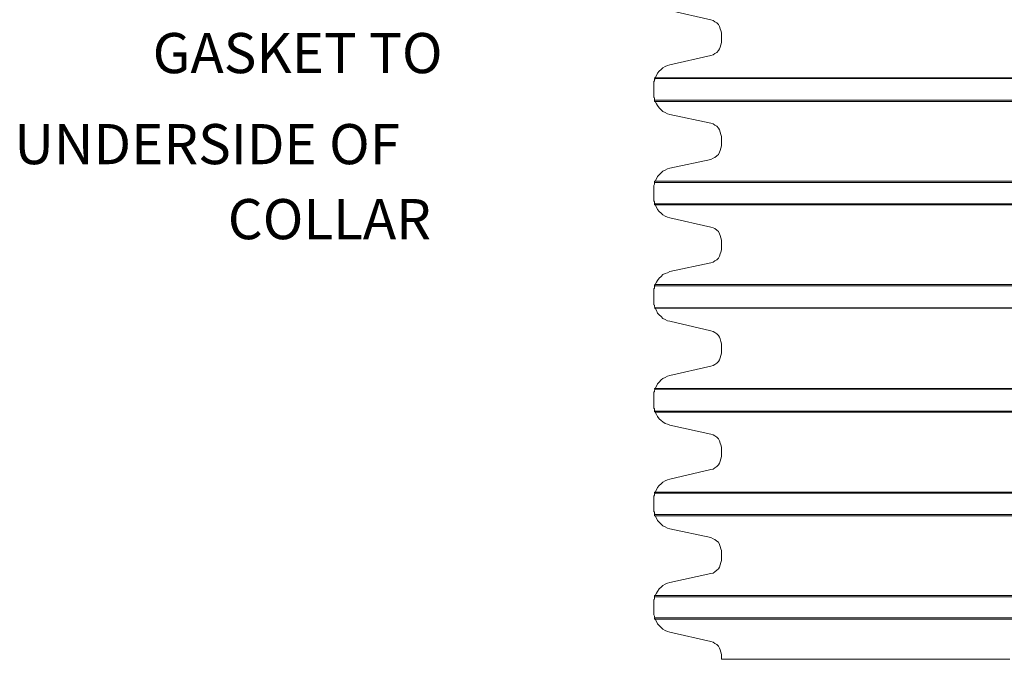
# Model space of a CAD drawing. Units: inches. Extents: x 3.2 to 40.1, y 6.3 to 19.8.
# Drawn here: x 33.2 to 34.7, y 13.9 to 14.9 of the extents above; entities that cross this region are included whole.
import ezdxf

# ---------------------------------------------------------------- set-up
doc = ezdxf.new("R2010")
doc.units = ezdxf.units.IN
doc.header["$MEASUREMENT"] = 0
doc.layers.add('PDF5_PDF18_Geometry', color=7, linetype='Continuous')
doc.layers.add('PDF5_Text', color=7, linetype='Continuous')
doc.styles.add('PDF ArialMT', font='arial.ttf')

msp = doc.modelspace()

# ---------------------------------------------------------------- linework, layer by layer
at = {"layer": 'PDF5_PDF18_Geometry', "lineweight": 20}
for points in [[(34.1491, 14.9056), (34.2104, 14.8914), (34.2139, 14.8905), (34.2166, 14.8887), (34.2193, 14.8869), (34.2219, 14.8843), (34.2237, 14.8816), (34.2246, 14.878), (34.2255, 14.8754), (34.2264, 14.8718), (34.2264, 14.8576), (34.2255, 14.8541), (34.2246, 14.8505), (34.2237, 14.8479), (34.2219, 14.8452), (34.2193, 14.8425), (34.2166, 14.8407), (34.2139, 14.839), (34.2104, 14.8381), (34.1491, 14.8239), (34.1456, 14.823), (34.142, 14.8212), (34.1384, 14.8194), (34.1358, 14.8168), (34.1331, 14.8141), (34.1305, 14.8114), (34.1287, 14.8079), (34.1269, 14.8043)], [(34.6677, 14.8043), (34.6464, 14.8043), (34.6259, 14.8043), (34.6046, 14.8043), (34.5842, 14.8043), (34.5638, 14.8043), (34.5442, 14.8043), (34.5238, 14.8043), (34.5043, 14.8043), (34.4856, 14.8043), (34.4661, 14.8043), (34.4475, 14.8043), (34.4297, 14.8043), (34.4119, 14.8043), (34.3942, 14.8043), (34.3773, 14.8043), (34.3613, 14.8043), (34.3453, 14.8043), (34.3294, 14.8043), (34.3143, 14.8043), (34.3001, 14.8043), (34.2859, 14.8043), (34.2716, 14.8043), (34.2592, 14.8043), (34.2468, 14.8043), (34.2343, 14.8043), (34.2228, 14.8043), (34.2122, 14.8043), (34.2024, 14.8043), (34.1926, 14.8043), (34.1837, 14.8043), (34.1757, 14.8043), (34.1678, 14.8043), (34.1606, 14.8043), (34.1544, 14.8043), (34.1482, 14.8043), (34.1438, 14.8043), (34.1393, 14.8043), (34.1349, 14.8043), (34.1322, 14.8043), (34.1296, 14.8043), (34.1278, 14.8043), (34.1269, 14.8043), (34.126, 14.8043), (34.126, 14.8035), (34.1269, 14.8035), (34.126, 14.8017), (34.126, 14.8008), (34.126, 14.7999), (34.1251, 14.799), (34.1251, 14.7972), (34.1251, 14.7964), (34.1251, 14.7955), (34.1251, 14.7937), (34.1251, 14.7795), (34.1251, 14.7786), (34.1251, 14.7777), (34.1251, 14.7759), (34.1251, 14.775), (34.126, 14.7742), (34.126, 14.7724), (34.126, 14.7715), (34.1269, 14.7706), (34.126, 14.7706), (34.126, 14.7697), (34.126, 14.7688), (34.1269, 14.7688), (34.1278, 14.7688), (34.1296, 14.7688), (34.1322, 14.7688), (34.1349, 14.7688), (34.1393, 14.7688), (34.1438, 14.7688), (34.1482, 14.7688), (34.1544, 14.7688), (34.1606, 14.7688), (34.1678, 14.7688), (34.1757, 14.7688), (34.1837, 14.7688), (34.1926, 14.7688), (34.2024, 14.7688), (34.2122, 14.7688), (34.2228, 14.7688), (34.2343, 14.7688), (34.2468, 14.7688), (34.2592, 14.7688), (34.2716, 14.7688), (34.2859, 14.7688), (34.3001, 14.7688), (34.3143, 14.7688), (34.3294, 14.7688), (34.3453, 14.7688), (34.3613, 14.7688), (34.3773, 14.7688), (34.3942, 14.7688), (34.4119, 14.7688), (34.4297, 14.7688), (34.4475, 14.7688), (34.4661, 14.7688), (34.4856, 14.7688), (34.5043, 14.7688), (34.5238, 14.7688), (34.5442, 14.7688), (34.5638, 14.7688), (34.5842, 14.7688), (34.6046, 14.7688), (34.6259, 14.7688), (34.6464, 14.7688), (34.6677, 14.7688)], [(34.1269, 14.8035), (34.1278, 14.8035), (34.1296, 14.8035), (34.1322, 14.8035), (34.1349, 14.8035), (34.1384, 14.8035), (34.1429, 14.8035), (34.1482, 14.8035), (34.1544, 14.8035), (34.1606, 14.8035), (34.1678, 14.8035), (34.1749, 14.8035), (34.1837, 14.8035), (34.1926, 14.8035), (34.2024, 14.8035), (34.2122, 14.8035), (34.2228, 14.8035), (34.2343, 14.8035), (34.2459, 14.8035), (34.2583, 14.8035), (34.2716, 14.8035), (34.285, 14.8035), (34.2992, 14.8035), (34.3143, 14.8035), (34.3294, 14.8035), (34.3445, 14.8035), (34.3613, 14.8035), (34.3773, 14.8035), (34.3942, 14.8035), (34.4119, 14.8035), (34.4297, 14.8035), (34.4475, 14.8035), (34.4661, 14.8035), (34.4848, 14.8035), (34.5043, 14.8035), (34.5238, 14.8035), (34.5434, 14.8035), (34.5638, 14.8035), (34.5842, 14.8035), (34.6046, 14.8035), (34.6251, 14.8035), (34.6464, 14.8035), (34.6677, 14.8035)], [(34.1269, 14.7706), (34.1278, 14.7706), (34.1296, 14.7706), (34.1322, 14.7706), (34.1349, 14.7706), (34.1384, 14.7706), (34.1429, 14.7706), (34.1482, 14.7706), (34.1544, 14.7706), (34.1606, 14.7706), (34.1678, 14.7706), (34.1749, 14.7706), (34.1837, 14.7706), (34.1926, 14.7706), (34.2024, 14.7706), (34.2122, 14.7706), (34.2228, 14.7706), (34.2343, 14.7706), (34.2459, 14.7706), (34.2583, 14.7706), (34.2716, 14.7706), (34.285, 14.7706), (34.2992, 14.7706), (34.3143, 14.7706), (34.3294, 14.7706), (34.3445, 14.7706), (34.3613, 14.7706), (34.3773, 14.7706), (34.3942, 14.7706), (34.4119, 14.7706), (34.4297, 14.7706), (34.4475, 14.7706), (34.4661, 14.7706), (34.4848, 14.7706), (34.5043, 14.7706), (34.5238, 14.7706), (34.5434, 14.7706), (34.5638, 14.7706), (34.5842, 14.7706), (34.6046, 14.7706), (34.6251, 14.7706), (34.6464, 14.7706), (34.6677, 14.7706)], [(34.1269, 14.7688), (34.1287, 14.7653), (34.1305, 14.7626), (34.1331, 14.7591), (34.1358, 14.7564), (34.1384, 14.7537), (34.142, 14.752), (34.1456, 14.7502), (34.1491, 14.7493), (34.2104, 14.736), (34.2139, 14.7351), (34.2166, 14.7333), (34.2193, 14.7315), (34.2219, 14.7289), (34.2237, 14.7262), (34.2246, 14.7227), (34.2255, 14.7191), (34.2264, 14.7164), (34.2264, 14.7022), (34.2255, 14.6987), (34.2246, 14.6951), (34.2237, 14.6925), (34.2219, 14.6889), (34.2193, 14.6871), (34.2166, 14.6845), (34.2139, 14.6836), (34.2104, 14.6818), (34.1491, 14.6685), (34.1456, 14.6676), (34.142, 14.6658), (34.1384, 14.664), (34.1358, 14.6614), (34.1331, 14.6587), (34.1305, 14.6561), (34.1287, 14.6525), (34.1269, 14.6489)], [(34.6677, 14.6489), (34.6464, 14.6489), (34.6259, 14.6489), (34.6046, 14.6489), (34.5842, 14.6489), (34.5638, 14.6489), (34.5442, 14.6489), (34.5238, 14.6489), (34.5043, 14.6489), (34.4856, 14.6489), (34.4661, 14.6489), (34.4475, 14.6489), (34.4297, 14.6489), (34.4119, 14.6489), (34.3942, 14.6489), (34.3773, 14.6489), (34.3613, 14.6489), (34.3453, 14.6489), (34.3294, 14.6489), (34.3143, 14.6489), (34.3001, 14.6489), (34.2859, 14.6489), (34.2716, 14.6489), (34.2592, 14.6489), (34.2468, 14.6489), (34.2343, 14.6489), (34.2228, 14.6489), (34.2122, 14.6489), (34.2024, 14.6489), (34.1926, 14.6489), (34.1837, 14.6489), (34.1757, 14.6489), (34.1678, 14.6489), (34.1606, 14.6489), (34.1544, 14.6489), (34.1482, 14.6489), (34.1438, 14.6489), (34.1393, 14.6489), (34.1349, 14.6489), (34.1322, 14.6489), (34.1296, 14.6489), (34.1278, 14.6489), (34.1269, 14.6489), (34.126, 14.6489), (34.126, 14.6481), (34.126, 14.6472), (34.1269, 14.6472), (34.126, 14.6463), (34.126, 14.6454), (34.126, 14.6445), (34.1251, 14.6427), (34.1251, 14.6418), (34.1251, 14.641), (34.1251, 14.6392), (34.1251, 14.6383), (34.1251, 14.6241), (34.1251, 14.6232), (34.1251, 14.6214), (34.1251, 14.6205), (34.1251, 14.6196), (34.126, 14.6179), (34.126, 14.617), (34.126, 14.6161), (34.1269, 14.6152), (34.126, 14.6152), (34.126, 14.6143), (34.126, 14.6134), (34.1269, 14.6134), (34.1278, 14.6134), (34.1296, 14.6134), (34.1322, 14.6134), (34.1349, 14.6134), (34.1393, 14.6134), (34.1438, 14.6134), (34.1482, 14.6134), (34.1544, 14.6134), (34.1606, 14.6134), (34.1678, 14.6134), (34.1757, 14.6134), (34.1837, 14.6134), (34.1926, 14.6134), (34.2024, 14.6134), (34.2122, 14.6134), (34.2228, 14.6134), (34.2343, 14.6134), (34.2468, 14.6134), (34.2592, 14.6134), (34.2716, 14.6134), (34.2859, 14.6134), (34.3001, 14.6134), (34.3143, 14.6134), (34.3294, 14.6134), (34.3453, 14.6134), (34.3613, 14.6134), (34.3773, 14.6134), (34.3942, 14.6134), (34.4119, 14.6134), (34.4297, 14.6134), (34.4475, 14.6134), (34.4661, 14.6134), (34.4856, 14.6134), (34.5043, 14.6134), (34.5238, 14.6134), (34.5442, 14.6134), (34.5638, 14.6134), (34.5842, 14.6134), (34.6046, 14.6134), (34.6259, 14.6134), (34.6464, 14.6134), (34.6677, 14.6134)], [(34.1269, 14.6472), (34.1278, 14.6472), (34.1296, 14.6472), (34.1322, 14.6472), (34.1349, 14.6472), (34.1384, 14.6472), (34.1429, 14.6472), (34.1482, 14.6472), (34.1544, 14.6472), (34.1606, 14.6472), (34.1678, 14.6472), (34.1749, 14.6472), (34.1837, 14.6472), (34.1926, 14.6472), (34.2024, 14.6472), (34.2122, 14.6472), (34.2228, 14.6472), (34.2343, 14.6472), (34.2459, 14.6472), (34.2583, 14.6472), (34.2716, 14.6472), (34.285, 14.6472), (34.2992, 14.6472), (34.3143, 14.6472), (34.3294, 14.6472), (34.3445, 14.6472), (34.3613, 14.6472), (34.3773, 14.6472), (34.3942, 14.6472), (34.4119, 14.6472), (34.4297, 14.6472), (34.4475, 14.6472), (34.4661, 14.6472), (34.4848, 14.6472), (34.5043, 14.6472), (34.5238, 14.6472), (34.5434, 14.6472), (34.5638, 14.6472), (34.5842, 14.6472), (34.6046, 14.6472), (34.6251, 14.6472), (34.6464, 14.6472), (34.6677, 14.6472)], [(34.1269, 14.6152), (34.1278, 14.6152), (34.1296, 14.6152), (34.1322, 14.6152), (34.1349, 14.6152), (34.1384, 14.6152), (34.1429, 14.6152), (34.1482, 14.6152), (34.1544, 14.6152), (34.1606, 14.6152), (34.1678, 14.6152), (34.1749, 14.6152), (34.1837, 14.6152), (34.1926, 14.6152), (34.2024, 14.6152), (34.2122, 14.6152), (34.2228, 14.6152), (34.2343, 14.6152), (34.2459, 14.6152), (34.2583, 14.6152), (34.2716, 14.6152), (34.285, 14.6152), (34.2992, 14.6152), (34.3143, 14.6152), (34.3294, 14.6152), (34.3445, 14.6152), (34.3613, 14.6152), (34.3773, 14.6152), (34.3942, 14.6152), (34.4119, 14.6152), (34.4297, 14.6152), (34.4475, 14.6152), (34.4661, 14.6152), (34.4848, 14.6152), (34.5043, 14.6152), (34.5238, 14.6152), (34.5434, 14.6152), (34.5638, 14.6152), (34.5842, 14.6152), (34.6046, 14.6152), (34.6251, 14.6152), (34.6464, 14.6152), (34.6677, 14.6152)], [(34.1269, 14.6134), (34.1287, 14.6099), (34.1305, 14.6063), (34.1331, 14.6037), (34.1358, 14.601), (34.1384, 14.5983), (34.142, 14.5966), (34.1456, 14.5948), (34.1491, 14.5939), (34.2104, 14.5797), (34.2139, 14.5788), (34.2166, 14.5779), (34.2193, 14.5752), (34.2219, 14.5735), (34.2237, 14.5699), (34.2246, 14.5673), (34.2255, 14.5637), (34.2264, 14.5602), (34.2264, 14.5459), (34.2255, 14.5424), (34.2246, 14.5397), (34.2237, 14.5362), (34.2219, 14.5335), (34.2193, 14.5308), (34.2166, 14.5291), (34.2139, 14.5273), (34.2104, 14.5264), (34.1491, 14.5131), (34.1456, 14.5113), (34.142, 14.5104), (34.1384, 14.5087), (34.1358, 14.506), (34.1331, 14.5033), (34.1305, 14.4998), (34.1287, 14.4971), (34.1269, 14.4936)], [(34.6677, 14.4936), (34.6464, 14.4936), (34.6259, 14.4936), (34.6046, 14.4936), (34.5842, 14.4936), (34.5638, 14.4936), (34.5442, 14.4936), (34.5238, 14.4936), (34.5043, 14.4936), (34.4856, 14.4936), (34.4661, 14.4936), (34.4475, 14.4936), (34.4297, 14.4936), (34.4119, 14.4936), (34.3942, 14.4936), (34.3773, 14.4936), (34.3613, 14.4936), (34.3453, 14.4936), (34.3294, 14.4936), (34.3143, 14.4936), (34.3001, 14.4936), (34.2859, 14.4936), (34.2716, 14.4936), (34.2592, 14.4936), (34.2468, 14.4936), (34.2343, 14.4936), (34.2228, 14.4936), (34.2122, 14.4936), (34.2024, 14.4936), (34.1926, 14.4936), (34.1837, 14.4936), (34.1757, 14.4936), (34.1678, 14.4936), (34.1606, 14.4936), (34.1544, 14.4936), (34.1482, 14.4936), (34.1438, 14.4936), (34.1393, 14.4936), (34.1349, 14.4936), (34.1322, 14.4936), (34.1296, 14.4936), (34.1278, 14.4936), (34.1269, 14.4936), (34.126, 14.4927), (34.126, 14.4918), (34.1269, 14.4918), (34.126, 14.4909), (34.126, 14.4891), (34.126, 14.4882), (34.1251, 14.4873), (34.1251, 14.4865), (34.1251, 14.4847), (34.1251, 14.4838), (34.1251, 14.4829), (34.1251, 14.4687), (34.1251, 14.4669), (34.1251, 14.466), (34.1251, 14.4651), (34.1251, 14.4634), (34.126, 14.4625), (34.126, 14.4616), (34.126, 14.4607), (34.1269, 14.4589), (34.126, 14.4589), (34.126, 14.458), (34.1269, 14.458), (34.1278, 14.458), (34.1296, 14.458), (34.1322, 14.458), (34.1349, 14.458), (34.1393, 14.458), (34.1438, 14.458), (34.1482, 14.458), (34.1544, 14.458), (34.1606, 14.458), (34.1678, 14.458), (34.1757, 14.458), (34.1837, 14.458), (34.1926, 14.458), (34.2024, 14.458), (34.2122, 14.458), (34.2228, 14.458), (34.2343, 14.458), (34.2468, 14.458), (34.2592, 14.458), (34.2716, 14.458), (34.2859, 14.458), (34.3001, 14.458), (34.3143, 14.458), (34.3294, 14.458), (34.3453, 14.458), (34.3613, 14.458), (34.3773, 14.458), (34.3942, 14.458), (34.4119, 14.458), (34.4297, 14.458), (34.4475, 14.458), (34.4661, 14.458), (34.4856, 14.458), (34.5043, 14.458), (34.5238, 14.458), (34.5442, 14.458), (34.5638, 14.458), (34.5842, 14.458), (34.6046, 14.458), (34.6259, 14.458), (34.6464, 14.458), (34.6677, 14.458)], [(34.1269, 14.4918), (34.1278, 14.4918), (34.1296, 14.4918), (34.1322, 14.4918), (34.1349, 14.4918), (34.1384, 14.4918), (34.1429, 14.4918), (34.1482, 14.4918), (34.1544, 14.4918), (34.1606, 14.4918), (34.1678, 14.4918), (34.1749, 14.4918), (34.1837, 14.4918), (34.1926, 14.4918), (34.2024, 14.4918), (34.2122, 14.4918), (34.2228, 14.4918), (34.2343, 14.4918), (34.2459, 14.4918), (34.2583, 14.4918), (34.2716, 14.4918), (34.285, 14.4918), (34.2992, 14.4918), (34.3143, 14.4918), (34.3294, 14.4918), (34.3445, 14.4918), (34.3613, 14.4918), (34.3773, 14.4918), (34.3942, 14.4918), (34.4119, 14.4918), (34.4297, 14.4918), (34.4475, 14.4918), (34.4661, 14.4918), (34.4848, 14.4918), (34.5043, 14.4918), (34.5238, 14.4918), (34.5434, 14.4918), (34.5638, 14.4918), (34.5842, 14.4918), (34.6046, 14.4918), (34.6251, 14.4918), (34.6464, 14.4918), (34.6677, 14.4918)], [(34.1269, 14.4589), (34.1278, 14.4589), (34.1296, 14.4589), (34.1322, 14.4589), (34.1349, 14.4589), (34.1384, 14.4589), (34.1429, 14.4589), (34.1482, 14.4589), (34.1544, 14.4589), (34.1606, 14.4589), (34.1678, 14.4589), (34.1749, 14.4589), (34.1837, 14.4589), (34.1926, 14.4589), (34.2024, 14.4589), (34.2122, 14.4589), (34.2228, 14.4589), (34.2343, 14.4589), (34.2459, 14.4589), (34.2583, 14.4589), (34.2716, 14.4589), (34.285, 14.4589), (34.2992, 14.4589), (34.3143, 14.4589), (34.3294, 14.4589), (34.3445, 14.4589), (34.3613, 14.4589), (34.3773, 14.4589), (34.3942, 14.4589), (34.4119, 14.4589), (34.4297, 14.4589), (34.4475, 14.4589), (34.4661, 14.4589), (34.4848, 14.4589), (34.5043, 14.4589), (34.5238, 14.4589), (34.5434, 14.4589), (34.5638, 14.4589), (34.5842, 14.4589), (34.6046, 14.4589), (34.6251, 14.4589), (34.6464, 14.4589), (34.6677, 14.4589)], [(34.1269, 14.458), (34.1287, 14.4545), (34.1305, 14.4509), (34.1331, 14.4483), (34.1358, 14.4456), (34.1384, 14.4429), (34.142, 14.4412), (34.1456, 14.4394), (34.1491, 14.4385), (34.2104, 14.4243), (34.2139, 14.4234), (34.2166, 14.4216), (34.2193, 14.4199), (34.2219, 14.4172), (34.2237, 14.4145), (34.2246, 14.4119), (34.2255, 14.4083), (34.2264, 14.4048), (34.2264, 14.3906), (34.2255, 14.387), (34.2246, 14.3834), (34.2237, 14.3808), (34.2219, 14.3781), (34.2193, 14.3755), (34.2166, 14.3737), (34.2139, 14.3719), (34.2104, 14.371), (34.1491, 14.3568), (34.1456, 14.3559), (34.142, 14.3541), (34.1384, 14.3524), (34.1358, 14.3506), (34.1331, 14.347), (34.1305, 14.3444), (34.1287, 14.3408), (34.1269, 14.3373)], [(34.6677, 14.3373), (34.6464, 14.3373), (34.6259, 14.3373), (34.6046, 14.3373), (34.5842, 14.3373), (34.5638, 14.3373), (34.5442, 14.3373), (34.5238, 14.3373), (34.5043, 14.3373), (34.4856, 14.3373), (34.4661, 14.3373), (34.4475, 14.3373), (34.4297, 14.3373), (34.4119, 14.3373), (34.3942, 14.3373), (34.3773, 14.3373), (34.3613, 14.3373), (34.3453, 14.3373), (34.3294, 14.3373), (34.3143, 14.3373), (34.3001, 14.3373), (34.2859, 14.3373), (34.2716, 14.3373), (34.2592, 14.3373), (34.2468, 14.3373), (34.2343, 14.3373), (34.2228, 14.3373), (34.2122, 14.3373), (34.2024, 14.3373), (34.1926, 14.3373), (34.1837, 14.3373), (34.1757, 14.3373), (34.1678, 14.3373), (34.1606, 14.3373), (34.1544, 14.3373), (34.1482, 14.3373), (34.1438, 14.3373), (34.1393, 14.3373), (34.1349, 14.3373), (34.1322, 14.3373), (34.1296, 14.3373), (34.1278, 14.3373), (34.1269, 14.3373), (34.126, 14.3373), (34.126, 14.3364), (34.1269, 14.3364), (34.126, 14.3346), (34.126, 14.3337), (34.126, 14.3328), (34.1251, 14.3319), (34.1251, 14.3302), (34.1251, 14.3293), (34.1251, 14.3284), (34.1251, 14.3266), (34.1251, 14.3124), (34.1251, 14.3115), (34.1251, 14.3106), (34.1251, 14.3089), (34.1251, 14.308), (34.126, 14.3071), (34.126, 14.3062), (34.126, 14.3044), (34.1269, 14.3035), (34.126, 14.3035), (34.126, 14.3026), (34.1269, 14.3018), (34.1278, 14.3018), (34.1296, 14.3018), (34.1322, 14.3018), (34.1349, 14.3018), (34.1393, 14.3018), (34.1438, 14.3018), (34.1482, 14.3018), (34.1544, 14.3018), (34.1606, 14.3018), (34.1678, 14.3018), (34.1757, 14.3018), (34.1837, 14.3018), (34.1926, 14.3018), (34.2024, 14.3018), (34.2122, 14.3018), (34.2228, 14.3018), (34.2343, 14.3018), (34.2468, 14.3018), (34.2592, 14.3018), (34.2716, 14.3018), (34.2859, 14.3018), (34.3001, 14.3018), (34.3143, 14.3018), (34.3294, 14.3018), (34.3453, 14.3018), (34.3613, 14.3018), (34.3773, 14.3018), (34.3942, 14.3018), (34.4119, 14.3018), (34.4297, 14.3018), (34.4475, 14.3018), (34.4661, 14.3018), (34.4856, 14.3018), (34.5043, 14.3018), (34.5238, 14.3018), (34.5442, 14.3018), (34.5638, 14.3018), (34.5842, 14.3018), (34.6046, 14.3018), (34.6259, 14.3018), (34.6464, 14.3018), (34.6677, 14.3018)], [(34.1269, 14.3364), (34.1278, 14.3364), (34.1296, 14.3364), (34.1322, 14.3364), (34.1349, 14.3364), (34.1384, 14.3364), (34.1429, 14.3364), (34.1482, 14.3364), (34.1544, 14.3364), (34.1606, 14.3364), (34.1678, 14.3364), (34.1749, 14.3364), (34.1837, 14.3364), (34.1926, 14.3364), (34.2024, 14.3364), (34.2122, 14.3364), (34.2228, 14.3364), (34.2343, 14.3364), (34.2459, 14.3364), (34.2583, 14.3364), (34.2716, 14.3364), (34.285, 14.3364), (34.2992, 14.3364), (34.3143, 14.3364), (34.3294, 14.3364), (34.3445, 14.3364), (34.3613, 14.3364), (34.3773, 14.3364), (34.3942, 14.3364), (34.4119, 14.3364), (34.4297, 14.3364), (34.4475, 14.3364), (34.4661, 14.3364), (34.4848, 14.3364), (34.5043, 14.3364), (34.5238, 14.3364), (34.5434, 14.3364), (34.5638, 14.3364), (34.5842, 14.3364), (34.6046, 14.3364), (34.6251, 14.3364), (34.6464, 14.3364), (34.6677, 14.3364)], [(34.1269, 14.3035), (34.1278, 14.3035), (34.1296, 14.3035), (34.1322, 14.3035), (34.1349, 14.3035), (34.1384, 14.3035), (34.1429, 14.3035), (34.1482, 14.3035), (34.1544, 14.3035), (34.1606, 14.3035), (34.1678, 14.3035), (34.1749, 14.3035), (34.1837, 14.3035), (34.1926, 14.3035), (34.2024, 14.3035), (34.2122, 14.3035), (34.2228, 14.3035), (34.2343, 14.3035), (34.2459, 14.3035), (34.2583, 14.3035), (34.2716, 14.3035), (34.285, 14.3035), (34.2992, 14.3035), (34.3143, 14.3035), (34.3294, 14.3035), (34.3445, 14.3035), (34.3613, 14.3035), (34.3773, 14.3035), (34.3942, 14.3035), (34.4119, 14.3035), (34.4297, 14.3035), (34.4475, 14.3035), (34.4661, 14.3035), (34.4848, 14.3035), (34.5043, 14.3035), (34.5238, 14.3035), (34.5434, 14.3035), (34.5638, 14.3035), (34.5842, 14.3035), (34.6046, 14.3035), (34.6251, 14.3035), (34.6464, 14.3035), (34.6677, 14.3035)], [(34.1269, 14.3018), (34.1287, 14.2982), (34.1305, 14.2955), (34.1331, 14.292), (34.1358, 14.2893), (34.1384, 14.2875), (34.142, 14.2849), (34.1456, 14.284), (34.1491, 14.2822), (34.2104, 14.2689), (34.2139, 14.268), (34.2166, 14.2662), (34.2193, 14.2645), (34.2219, 14.2618), (34.2237, 14.2591), (34.2246, 14.2556), (34.2255, 14.2529), (34.2264, 14.2494), (34.2264, 14.2352), (34.2255, 14.2316), (34.2246, 14.2281), (34.2237, 14.2254), (34.2219, 14.2227), (34.2193, 14.2201), (34.2166, 14.2183), (34.2139, 14.2165), (34.2104, 14.2156), (34.1491, 14.2014), (34.1456, 14.2005), (34.142, 14.1988), (34.1384, 14.197), (34.1358, 14.1943), (34.1331, 14.1916), (34.1305, 14.189), (34.1287, 14.1854), (34.1269, 14.1819)], [(34.6677, 14.1819), (34.6464, 14.1819), (34.6259, 14.1819), (34.6046, 14.1819), (34.5842, 14.1819), (34.5638, 14.1819), (34.5442, 14.1819), (34.5238, 14.1819), (34.5043, 14.1819), (34.4856, 14.1819), (34.4661, 14.1819), (34.4475, 14.1819), (34.4297, 14.1819), (34.4119, 14.1819), (34.3942, 14.1819), (34.3773, 14.1819), (34.3613, 14.1819), (34.3453, 14.1819), (34.3294, 14.1819), (34.3143, 14.1819), (34.3001, 14.1819), (34.2859, 14.1819), (34.2716, 14.1819), (34.2592, 14.1819), (34.2468, 14.1819), (34.2343, 14.1819), (34.2228, 14.1819), (34.2122, 14.1819), (34.2024, 14.1819), (34.1926, 14.1819), (34.1837, 14.1819), (34.1757, 14.1819), (34.1678, 14.1819), (34.1606, 14.1819), (34.1544, 14.1819), (34.1482, 14.1819), (34.1438, 14.1819), (34.1393, 14.1819), (34.1349, 14.1819), (34.1322, 14.1819), (34.1296, 14.1819), (34.1278, 14.1819), (34.1269, 14.1819), (34.126, 14.1819), (34.126, 14.181), (34.1269, 14.1801), (34.126, 14.1792), (34.126, 14.1783), (34.126, 14.1774), (34.1251, 14.1757), (34.1251, 14.1748), (34.1251, 14.1739), (34.1251, 14.1721), (34.1251, 14.1712), (34.1251, 14.157), (34.1251, 14.1561), (34.1251, 14.1544), (34.1251, 14.1535), (34.1251, 14.1526), (34.126, 14.1517), (34.126, 14.1499), (34.126, 14.149), (34.1269, 14.1481), (34.126, 14.1481), (34.126, 14.1472), (34.126, 14.1464), (34.1269, 14.1464), (34.1278, 14.1464), (34.1296, 14.1464), (34.1322, 14.1464), (34.1349, 14.1464), (34.1393, 14.1464), (34.1438, 14.1464), (34.1482, 14.1464), (34.1544, 14.1464), (34.1606, 14.1464), (34.1678, 14.1464), (34.1757, 14.1464), (34.1837, 14.1464), (34.1926, 14.1464), (34.2024, 14.1464), (34.2122, 14.1464), (34.2228, 14.1464), (34.2343, 14.1464), (34.2468, 14.1464), (34.2592, 14.1464), (34.2716, 14.1464), (34.2859, 14.1464), (34.3001, 14.1464), (34.3143, 14.1464), (34.3294, 14.1464), (34.3453, 14.1464), (34.3613, 14.1464), (34.3773, 14.1464), (34.3942, 14.1464), (34.4119, 14.1464), (34.4297, 14.1464), (34.4475, 14.1464), (34.4661, 14.1464), (34.4856, 14.1464), (34.5043, 14.1464), (34.5238, 14.1464), (34.5442, 14.1464), (34.5638, 14.1464), (34.5842, 14.1464), (34.6046, 14.1464), (34.6259, 14.1464), (34.6464, 14.1464), (34.6677, 14.1464)], [(34.1269, 14.1801), (34.1278, 14.1801), (34.1296, 14.1801), (34.1322, 14.1801), (34.1349, 14.1801), (34.1384, 14.1801), (34.1429, 14.1801), (34.1482, 14.1801), (34.1544, 14.1801), (34.1606, 14.1801), (34.1678, 14.1801), (34.1749, 14.1801), (34.1837, 14.1801), (34.1926, 14.1801), (34.2024, 14.1801), (34.2122, 14.1801), (34.2228, 14.1801), (34.2343, 14.1801), (34.2459, 14.1801), (34.2583, 14.1801), (34.2716, 14.1801), (34.285, 14.1801), (34.2992, 14.1801), (34.3143, 14.1801), (34.3294, 14.1801), (34.3445, 14.1801), (34.3613, 14.1801), (34.3773, 14.1801), (34.3942, 14.1801), (34.4119, 14.1801), (34.4297, 14.1801), (34.4475, 14.1801), (34.4661, 14.1801), (34.4848, 14.1801), (34.5043, 14.1801), (34.5238, 14.1801), (34.5434, 14.1801), (34.5638, 14.1801), (34.5842, 14.1801), (34.6046, 14.1801), (34.6251, 14.1801), (34.6464, 14.1801), (34.6677, 14.1801)], [(34.1269, 14.1481), (34.1278, 14.1481), (34.1296, 14.1481), (34.1322, 14.1481), (34.1349, 14.1481), (34.1384, 14.1481), (34.1429, 14.1481), (34.1482, 14.1481), (34.1544, 14.1481), (34.1606, 14.1481), (34.1678, 14.1481), (34.1749, 14.1481), (34.1837, 14.1481), (34.1926, 14.1481), (34.2024, 14.1481), (34.2122, 14.1481), (34.2228, 14.1481), (34.2343, 14.1481), (34.2459, 14.1481), (34.2583, 14.1481), (34.2716, 14.1481), (34.285, 14.1481), (34.2992, 14.1481), (34.3143, 14.1481), (34.3294, 14.1481), (34.3445, 14.1481), (34.3613, 14.1481), (34.3773, 14.1481), (34.3942, 14.1481), (34.4119, 14.1481), (34.4297, 14.1481), (34.4475, 14.1481), (34.4661, 14.1481), (34.4848, 14.1481), (34.5043, 14.1481), (34.5238, 14.1481), (34.5434, 14.1481), (34.5638, 14.1481), (34.5842, 14.1481), (34.6046, 14.1481), (34.6251, 14.1481), (34.6464, 14.1481), (34.6677, 14.1481)], [(34.1269, 14.1464), (34.1287, 14.1428), (34.1305, 14.1393), (34.1331, 14.1366), (34.1358, 14.1339), (34.1384, 14.1313), (34.142, 14.1295), (34.1456, 14.1277), (34.1491, 14.1268), (34.2104, 14.1135), (34.2139, 14.1117), (34.2166, 14.1108), (34.2193, 14.1082), (34.2219, 14.1064), (34.2237, 14.1029), (34.2246, 14.1002), (34.2255, 14.0966), (34.2264, 14.094), (34.2264, 14.0789), (34.2255, 14.0762), (34.2246, 14.0727), (34.2237, 14.0691), (34.2219, 14.0664), (34.2193, 14.0647), (34.2166, 14.062), (34.2139, 14.0602), (34.2104, 14.0593), (34.1491, 14.046), (34.1456, 14.0451), (34.142, 14.0434), (34.1384, 14.0416), (34.1358, 14.0389), (34.1331, 14.0363), (34.1305, 14.0327), (34.1287, 14.03), (34.1269, 14.0265)], [(34.6677, 14.0265), (34.6464, 14.0265), (34.6259, 14.0265), (34.6046, 14.0265), (34.5842, 14.0265), (34.5638, 14.0265), (34.5442, 14.0265), (34.5238, 14.0265), (34.5043, 14.0265), (34.4856, 14.0265), (34.4661, 14.0265), (34.4475, 14.0265), (34.4297, 14.0265), (34.4119, 14.0265), (34.3942, 14.0265), (34.3773, 14.0265), (34.3613, 14.0265), (34.3453, 14.0265), (34.3294, 14.0265), (34.3143, 14.0265), (34.3001, 14.0265), (34.2859, 14.0265), (34.2716, 14.0265), (34.2592, 14.0265), (34.2468, 14.0265), (34.2343, 14.0265), (34.2228, 14.0265), (34.2122, 14.0265), (34.2024, 14.0265), (34.1926, 14.0265), (34.1837, 14.0265), (34.1757, 14.0265), (34.1678, 14.0265), (34.1606, 14.0265), (34.1544, 14.0265), (34.1482, 14.0265), (34.1438, 14.0265), (34.1393, 14.0265), (34.1349, 14.0265), (34.1322, 14.0265), (34.1296, 14.0265), (34.1278, 14.0265), (34.1269, 14.0265), (34.126, 14.0265), (34.126, 14.0256), (34.126, 14.0247), (34.1269, 14.0247), (34.126, 14.0238), (34.126, 14.0229), (34.126, 14.0212), (34.1251, 14.0203), (34.1251, 14.0194), (34.1251, 14.0176), (34.1251, 14.0167), (34.1251, 14.0158), (34.1251, 14.0016), (34.1251, 13.9998), (34.1251, 13.999), (34.1251, 13.9981), (34.1251, 13.9972), (34.126, 13.9954), (34.126, 13.9945), (34.126, 13.9936), (34.1269, 13.9927), (34.126, 13.9919), (34.126, 13.991), (34.1269, 13.991), (34.1278, 13.991), (34.1296, 13.991), (34.1322, 13.991), (34.1349, 13.991), (34.1393, 13.991), (34.1438, 13.991), (34.1482, 13.991), (34.1544, 13.991), (34.1606, 13.991), (34.1678, 13.991), (34.1757, 13.991), (34.1837, 13.991), (34.1926, 13.991), (34.2024, 13.991), (34.2122, 13.991), (34.2228, 13.991), (34.2343, 13.991), (34.2468, 13.991), (34.2592, 13.991), (34.2716, 13.991), (34.2859, 13.991), (34.3001, 13.991), (34.3143, 13.991), (34.3294, 13.991), (34.3453, 13.991), (34.3613, 13.991), (34.3773, 13.991), (34.3942, 13.991), (34.4119, 13.991), (34.4297, 13.991), (34.4475, 13.991), (34.4661, 13.991), (34.4856, 13.991), (34.5043, 13.991), (34.5238, 13.991), (34.5442, 13.991), (34.5638, 13.991), (34.5842, 13.991), (34.6046, 13.991), (34.6259, 13.991), (34.6464, 13.991), (34.6677, 13.991)], [(34.1269, 14.0247), (34.1278, 14.0247), (34.1296, 14.0247), (34.1322, 14.0247), (34.1349, 14.0247), (34.1384, 14.0247), (34.1429, 14.0247), (34.1482, 14.0247), (34.1544, 14.0247), (34.1606, 14.0247), (34.1678, 14.0247), (34.1749, 14.0247), (34.1837, 14.0247), (34.1926, 14.0247), (34.2024, 14.0247), (34.2122, 14.0247), (34.2228, 14.0247), (34.2343, 14.0247), (34.2459, 14.0247), (34.2583, 14.0247), (34.2716, 14.0247), (34.285, 14.0247), (34.2992, 14.0247), (34.3143, 14.0247), (34.3294, 14.0247), (34.3445, 14.0247), (34.3613, 14.0247), (34.3773, 14.0247), (34.3942, 14.0247), (34.4119, 14.0247), (34.4297, 14.0247), (34.4475, 14.0247), (34.4661, 14.0247), (34.4848, 14.0247), (34.5043, 14.0247), (34.5238, 14.0247), (34.5434, 14.0247), (34.5638, 14.0247), (34.5842, 14.0247), (34.6046, 14.0247), (34.6251, 14.0247), (34.6464, 14.0247), (34.6677, 14.0247)], [(34.1269, 13.9927), (34.1278, 13.9927), (34.1296, 13.9927), (34.1322, 13.9927), (34.1349, 13.9927), (34.1384, 13.9927), (34.1429, 13.9927), (34.1482, 13.9927), (34.1544, 13.9927), (34.1606, 13.9927), (34.1678, 13.9927), (34.1749, 13.9927), (34.1837, 13.9927), (34.1926, 13.9927), (34.2024, 13.9927), (34.2122, 13.9927), (34.2228, 13.9927), (34.2343, 13.9927), (34.2459, 13.9927), (34.2583, 13.9927), (34.2716, 13.9927), (34.285, 13.9927), (34.2992, 13.9927), (34.3143, 13.9927), (34.3294, 13.9927), (34.3445, 13.9927), (34.3613, 13.9927), (34.3773, 13.9927), (34.3942, 13.9927), (34.4119, 13.9927), (34.4297, 13.9927), (34.4475, 13.9927), (34.4661, 13.9927), (34.4848, 13.9927), (34.5043, 13.9927), (34.5238, 13.9927), (34.5434, 13.9927), (34.5638, 13.9927), (34.5842, 13.9927), (34.6046, 13.9927), (34.6251, 13.9927), (34.6464, 13.9927), (34.6677, 13.9927)], [(34.1269, 13.991), (34.1287, 13.9874), (34.1305, 13.9839), (34.1331, 13.9812), (34.1358, 13.9785), (34.1384, 13.9759), (34.142, 13.9741), (34.1456, 13.9723), (34.1491, 13.9714), (34.2104, 13.9572), (34.2139, 13.9563), (34.2166, 13.9546), (34.2193, 13.9528), (34.2219, 13.9501), (34.2237, 13.9475), (34.2246, 13.9448), (34.2255, 13.9412), (34.2264, 13.9377), (34.2264, 13.9306), (34.2281, 13.9306), (34.2299, 13.9306), (34.2326, 13.9306), (34.2352, 13.9306), (34.2397, 13.9306), (34.2441, 13.9306), (34.2494, 13.9306), (34.2548, 13.9306), (34.2619, 13.9306), (34.269, 13.9306), (34.277, 13.9306), (34.285, 13.9306), (34.2938, 13.9306), (34.3036, 13.9306), (34.3143, 13.9306), (34.3249, 13.9306), (34.3365, 13.9306), (34.348, 13.9306), (34.3604, 13.9306), (34.3738, 13.9306), (34.3871, 13.9306), (34.4013, 13.9306), (34.4155, 13.9306), (34.4306, 13.9306), (34.4466, 13.9306), (34.4626, 13.9306), (34.4785, 13.9306), (34.4954, 13.9306), (34.5123, 13.9306), (34.5292, 13.9306), (34.5469, 13.9306), (34.5656, 13.9306), (34.5833, 13.9306), (34.602, 13.9306), (34.6215, 13.9306), (34.6401, 13.9306), (34.6597, 13.9306)]]:
    msp.add_lwpolyline(points, dxfattribs=at)

# ---------------------------------------------------------------- texts
at = {"layer": 'PDF5_Text', "attachment_point": 4, "style": 'PDF ArialMT'}
for s, insert, char_height in [('GASKET TO', (33.3722, 14.8337), 0.06031), ('UNDERSIDE OF', (33.1644, 14.6969), 0.060308), ('COLLAR', (33.485, 14.5842), 0.06031)]:
    msp.add_mtext(s, dxfattribs=dict(at, insert=insert, char_height=char_height))

doc.saveas('drawing.dxf')
